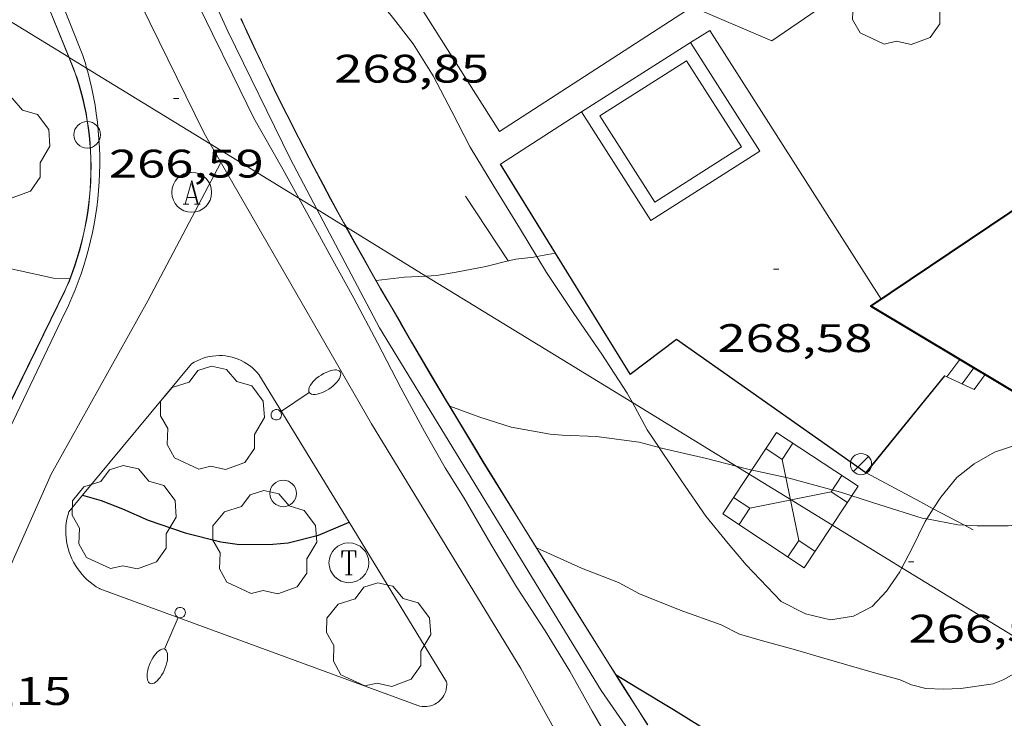
# Model space of a CAD drawing. Units: inches. Extents: x 451998 to 453005, y 4600998 to 4601501.
# Drawn here: x 452768 to 452805, y 4601417 to 4601443 of the extents above; entities that cross this region are included whole.
import ezdxf
from ezdxf.enums import TextEntityAlignment as Align

# ---------------------------------------------------------------- set-up
doc = ezdxf.new("R2010")
doc.units = ezdxf.units.IN
doc.header["$MEASUREMENT"] = 0
for name, color, linetype, lineweight in [('ARBRE', 7, 'Continuous', 0), ('BOSC', 7, 'Continuous', 0), ('CORBA DE NIVELL', 7, 'Continuous', 0), ('CORBA MESTRA', 7, 'Continuous', 0), ('COTA ALTIMETRICA', 7, 'Continuous', 0), ('EIX VIA URBANA PAVIMENTADA', 7, 'Continuous', 0), ('ESCALES', 7, 'Continuous', 0), ('FACANA EXTERIOR', 7, 'Continuous', 0), ('FANAL', 7, 'Continuous', 0), ('LIMIT DE PAVIMENT', 7, 'Continuous', 0), ('LINIA ELECTRICA', 7, 'Continuous', 0), ('MUR', 7, 'Continuous', 0), ('PAL', 7, 'Continuous', 0), ('PISCINA', 7, 'Continuous', 0), ('REGISTRE AIGUA', 7, 'Continuous', 0), ('REGISTRE TELEFON', 7, 'Continuous', 0), ('TANCA DE VEGETACIO', 7, 'Continuous', 0), ('TORRE METAL-LICA', 7, 'Continuous', 0), ('VORERA', 7, 'Continuous', 0)]:
    doc.layers.add(name, color=color, linetype=linetype, lineweight=lineweight)
doc.styles.add('Style-Arial', font='ARIAL.TTF')
doc.linetypes.add('bosc', pattern='A,-2.235,[9,dgnlstyle-mataro.shx,S=0.035752,R=0,X=0,Y=0],-2.235', length=4.47)
doc.linetypes.add('linelec', pattern='A,6.625,[5,dgnlstyle-mataro.shx,S=0.0088,R=0,X=0.1,Y=0],0.125,-1.25,[6,dgnlstyle-mataro.shx,S=0.014,R=0,X=0,Y=0],-1.25,0.125,[5,dgnlstyle-mataro.shx,S=0.0088,R=0,X=0.9,Y=1.1],6.625', length=16)
doc.linetypes.add('tancaveg', pattern='A,-0.5,[1,dgnlstyle-mataro.shx,S=0.012544,R=0,X=0,Y=0],-1.1', length=1.6)

# ---------------------------------------------------------------- blocks, each defined once
blk = doc.blocks.new('RAIGUC')
at = {"color": 0, "linetype": 'ByBlock', "lineweight": -2, "flags": 128}
for points in [[(0.002, 0.6), (-0.33, -0.6)], [(0.002, 0.6), (0.332, -0.6)], [(0.002, 0.43), (0.284, -0.6)], [(-0.236, -0.26), (0.19, -0.26)], [(-0.424, -0.6), (-0.14, -0.6)], [(0.142, -0.6), (0.426, -0.6)]]:
    blk.add_lwpolyline(points, dxfattribs=at)
at = {"color": 0, "linetype": 'ByBlock', "lineweight": -2}
blk.add_circle((0.0002215649485588074, -0.001705031752586365), 1, dxfattribs=at)
blk = doc.blocks.new('RTELC')
at = {"color": 0, "linetype": 'ByBlock', "lineweight": -2, "flags": 128}
for points in [[(-0.306, 0.6), (-0.354, 0.26), (-0.354, 0.6), (0.354, 0.6), (0.354, 0.26), (0.308, 0.6)], [(-0.024, 0.6), (-0.024, -0.6)], [(0.024, 0.6), (0.024, -0.6)], [(-0.166, -0.6), (0.166, -0.6)]]:
    blk.add_lwpolyline(points, dxfattribs=at)
at = {"color": 0, "linetype": 'ByBlock', "lineweight": -2}
blk.add_circle((-0.001159542858600617, -0.0002807360887527466), 1, dxfattribs=at)
blk = doc.blocks.new('PAL')
at = {"color": 0, "linetype": 'ByBlock', "lineweight": -2}
blk.add_circle((0, 0), 0.5000000000992941, dxfattribs=at)
blk = doc.blocks.new('TORME')
at = {"color": 0, "linetype": 'ByBlock', "lineweight": -2}
for p, q in [((0.8, 0.2), (0.2, 0.8)), ((0.8, 0.8), (0.2, 0.2))]:
    blk.add_line(p, q, dxfattribs=at)
at = {"color": 0, "linetype": 'ByBlock', "lineweight": -2, "flags": 128}
for points in [[(0, 0.8), (0.2, 0.8), (0.2, 1)], [(1, 0.8), (0.8, 0.8), (0.8, 1)], [(0, 0.2), (0.2, 0.2), (0.2, 0)], [(1, 0.2), (0.8, 0.2), (0.8, 0)]]:
    blk.add_lwpolyline(points, dxfattribs=at)
blk.add_lwpolyline([(1, 0), (0, 0), (0, 1), (1, 1)], close=True, dxfattribs=at)
blk = doc.blocks.new('FANAL')
at = {"color": 0, "linetype": 'ByBlock', "lineweight": -2}
blk.add_line((0.283, 0.283), (-0.283, -0.283), dxfattribs=at)
blk.add_circle((0.0002620689868927002, 0.0006722288131713868), 0.40000000060146, dxfattribs=at)
blk = doc.blocks.new('ARBRE')
at = {"color": 0, "linetype": 'ByBlock', "lineweight": -2, "flags": 128}
blk.add_lwpolyline([(-0.507, -1.872), (-1.415, -1.448), (-1.697, -0.9400000000000001), (-1.675, -0.342), (-1.951, 0.138), (-1.943, 0.686), (-1.511, 1.208), (-0.871, 1.406), (-0.543, 1.846), (-0.027, 2.012), (0.541, 1.882), (0.933, 1.428), (1.495, 1.262), (1.921, 0.6940000000000001), (1.969, 0.068), (1.593, -0.562), (1.593, -1.098), (1.229, -1.618), (0.505, -1.886), (-0.049, -1.762), (-0.507, -1.872)], dxfattribs=at)
blk = doc.blocks.new('FANALB')
at = {"color": 0, "linetype": 'ByBlock', "lineweight": -2, "flags": 128}
for points in [[(0.197, 0.005), (0.189, 0.061), (0.165, 0.111), (0.129, 0.155), (0.083, 0.185), (0.029, 0.201), (-0.027, 0.201), (-0.081, 0.185), (-0.129, 0.155), (-0.167, 0.113), (-0.191, 0.063), (-0.199, 0.007), (-0.191, -0.049), (-0.169, -0.099), (-0.133, -0.143), (-0.08700000000000001, -0.173), (-0.033, -0.191), (0.023, -0.191), (0.077, -0.177), (0.125, -0.147), (0.163, -0.105), (0.187, -0.055), (0.197, 0.001), (0.197, 0.005)], [(1.497, 0.005), (0.197, 0.005)], [(2.897, 0.005), (2.889, 0.051), (2.865, 0.095), (2.827, 0.137), (2.773, 0.175), (2.707, 0.211), (2.629, 0.241), (2.541, 0.267), (2.445, 0.285), (2.343, 0.299), (2.237, 0.305), (2.133, 0.303), (2.027, 0.297), (1.927, 0.283), (1.833, 0.261), (1.747, 0.235), (1.671, 0.203), (1.607, 0.167), (1.557, 0.127), (1.523, 0.085), (1.501, 0.041), (1.497, -0.005), (1.509, -0.051), (1.537, -0.095), (1.579, -0.135), (1.635, -0.175), (1.705, -0.209), (1.785, -0.237), (1.875, -0.261), (1.973, -0.279), (2.075, -0.291), (2.179, -0.295), (2.285, -0.293), (2.389, -0.283), (2.489, -0.267), (2.581, -0.247), (2.665, -0.219), (2.737, -0.185), (2.799, -0.149), (2.845, -0.107), (2.877, -0.065), (2.895, -0.019), (2.897, 0.005)]]:
    blk.add_lwpolyline(points, dxfattribs=at)
blk = doc.blocks.new('COTA')
at = {"color": 0, "linetype": 'ByBlock', "lineweight": -2}
blk.add_line((0, 0), (0.2, 0), dxfattribs=at)

msp = doc.modelspace()

# ---------------------------------------------------------------- linework, layer by layer
at = {"layer": 'BOSC', "color": 3, "linetype": 'bosc', "lineweight": 20}
for points in [[(452778.5225060488, 4601436.464934037, 271.7595018578446), (452777.9182613908, 4601437.561070214, 271.8314214467825), (452776.8312742509, 4601439.478081432, 271.8714215087985), (452776.0312853479, 4601441.104090024, 272.1594219553136), (452775.2742959274, 4601442.65309817, 272.3914223150065), (452774.6013054079, 4601444.040105426, 272.5354225382641), (452774.0693141131, 4601445.29611141, 272.7434228607472), (452773.6353235999, 4601446.635116779, 272.7994229475697), (452773.0533357027, 4601448.349123852, 272.9834232328432), (452772.3503474888, 4601450.046131817, 273.0474233320689), (452772.1763493587, 4601450.328133575, 273.0634233568752), (452771.4743608428, 4601451.98514147, 273.0954234064881), (452770.8503711961, 4601453.477148519, 273.2874237041649), (452770.0293594658, 4601455.547274997, 273.3888332688839)], [(452778.4667203073, 4601451.005205696, 273.8909411276824), (452778.4003600476, 4601450.465086562, 273.8714246095985), (452778.5603515777, 4601449.316083567, 273.7834244731633), (452778.8873429872, 4601448.117079227, 273.4874240142449), (452779.4293337286, 4601446.78607305, 273.3354237785841), (452780.2053253713, 4601445.526065209, 273.2154235925361), (452781.1023183702, 4601444.420056689, 272.9914232452464), (452781.9973116618, 4601443.353048244, 272.935423158424), (452782.8233048161, 4601442.282040316, 272.8394230095856), (452783.5802967861, 4601441.069032691, 272.7274228359409), (452784.2812877512, 4601439.735025304, 272.7034227987313), (452784.9702786293, 4601438.392017994, 272.4474224018289), (452785.8632688221, 4601436.917008933, 272.2474220917488), (452786.8732580355, 4601435.288998745, 272.1514219429105), (452787.4868684451, 4601434.269018783, 271.9705396226923)], [(452790.3551153251, 4601415.768942062, 270.5514194622704), (452789.5721244985, 4601417.137950125, 270.5914195242864), (452788.7271346077, 4601418.642958869, 270.6234195738992), (452787.8041447325, 4601420.165968235, 270.6874196731249), (452786.7171556123, 4601421.82197905, 270.695419685528), (452785.7561663079, 4601423.427988831, 270.7034196979313), (452784.7491779111, 4601425.162999162, 270.7034196979313), (452784.0381855117, 4601426.310006334, 270.7114197103344), (452783.2541946836, 4601427.679014406, 270.7114197103344), (452782.3592057395, 4601429.319023739, 270.8554199335921), (452781.4792172361, 4601431.014033045, 271.1114203304944), (452780.5992286492, 4601432.698042332, 271.1994204669297), (452779.7452390099, 4601434.2380512, 271.4954209258481), (452778.8592498978, 4601435.854060427, 271.7194212731376), (452778.5225060488, 4601436.464934037, 271.7595018578446)], [(452787.4868684451, 4601434.269018783, 271.9705396226923), (452787.850247228, 4601433.664988814, 271.8634214963952)], [(452787.850247228, 4601433.664988814, 271.8634214963952), (452788.884237116, 4601432.120978575, 271.7274212855409), (452789.9372271471, 4601430.591968214, 271.5354209878641), (452790.8882174754, 4601429.122958722, 271.3114206405745), (452791.0839783854, 4601428.763407287, 271.2927022050607)], [(452791.0839783854, 4601428.763407287, 271.2927022050607), (452791.6412081493, 4601427.739950863, 271.2394205289457), (452792.0875011148, 4601427.070958626, 271.2247577596146)], [(452802.4142467977, 4601424.763746583, 271.3194206529777), (452802.6972060634, 4601425.205863047, 271.3194206529777), (452803.295212537, 4601425.936859644, 271.3274206653808), (452803.9542175118, 4601426.457855451, 271.3274206653808), (452804.7182219817, 4601426.890850326, 271.3274206653808), (452805.6612258793, 4601427.211843668, 271.3274206653808), (452806.7462286085, 4601427.349835649, 271.3274206653808), (452807.9502305359, 4601427.357826526, 271.3274206653808), (452808.4709869237, 4601427.363898066, 271.3100621206571)], [(452792.0875011148, 4601427.070958626, 271.2247577596146), (452792.1282033654, 4601427.009946037, 271.2234205041393), (452792.9271955902, 4601425.821938132, 271.1674204173169), (452793.8551868464, 4601424.47992901, 271.0074201692528), (452794.6961803504, 4601423.451921036, 270.9754201196401), (452795.3701753101, 4601422.649914678, 270.9594200948337), (452796.6851668629, 4601421.267902558, 270.9594200948337), (452797.5991647441, 4601420.801894899, 270.9834201320432), (452798.5391645018, 4601420.577887421, 271.0234201940593), (452799.4081668659, 4601420.711881035, 271.0314202064624), (452800.1101707616, 4601421.081876282, 271.0554202436721), (452800.6541759451, 4601421.653873041, 271.1594204049136), (452801.1511823304, 4601422.393870418, 271.1994204669297), (452801.2298814883, 4601422.54482075, 271.2075616406422)], [(452802.1704446409, 4601424.382812079, 271.3194206529777), (452802.4142467977, 4601424.763746583, 271.3194206529777)], [(452801.2298814883, 4601422.54482075, 271.2075616406422), (452801.6151898027, 4601423.283868277, 271.2474205413488), (452802.1051981271, 4601424.280866105, 271.3194206529777), (452802.1704446409, 4601424.382812079, 271.3194206529777)]]:
    msp.add_polyline3d(points, dxfattribs=at)
at = {"layer": 'CORBA DE NIVELL', "color": 30, "linetype": 'Continuous', "lineweight": 0, "flags": 128}
for points, elevation in [([(452754.0637301074, 4601451.460781031), (452754.5513248256, 4601450.696267875), (452755.422315561, 4601449.297259097), (452756.6423031121, 4601447.407246911), (452757.2282966531, 4601446.43624096), (452757.8942885426, 4601445.231234038), (452758.4412826453, 4601444.342228509), (452759.06627674, 4601443.436222361), (452759.7032709292, 4601442.54021614), (452760.3592658231, 4601441.733209911), (452761.1002602721, 4601440.850202919), (452761.9272539819, 4601439.852195098), (452762.8112473552, 4601438.798186756), (452763.9072391526, 4601437.493176418), (452764.7762326392, 4601436.457168218), (452765.4242277863, 4601435.685162105), (452766.215222328, 4601434.804154736), (452766.7672193293, 4601434.29614976), (452767.5782170281, 4601433.82714288), (452767.9122169844, 4601433.753140232), (452769.2832168186, 4601433.45112936), (452769.9022176189, 4601433.430124631)], 266.0004124064), ([(452788.1751868347, 4601434.391025824), (452788.1862532727, 4601434.392987393)], 268.0004155072), ([(452803.5942346049, 4601424.142349225), (452804.0691999201, 4601424.115850947), (452805.2332017703, 4601424.121842124), (452805.9272033773, 4601424.191836968), (452806.7392061614, 4601424.392831117), (452808.4032126791, 4601424.911819297), (452809.0872164331, 4601425.266814657), (452809.4742190969, 4601425.538812143), (452810.316225448, 4601426.203806785), (452811.5832353186, 4601427.245798787), (452812.0412374247, 4601427.429795598)], 267.0004139568001)]:
    msp.add_lwpolyline(points, dxfattribs=dict(at, elevation=elevation))
at = {"layer": 'CORBA DE NIVELL', "color": 30, "linetype": 'Continuous', "lineweight": 0}
for points, elevation in [([(452787.4868684451, 4601434.269018783), (452788.1751868347, 4601434.391025824)], 268.0004155072), ([(452783.3052469992, 4601433.532602032), (452783.7012399381, 4601433.55202012), (452784.4452420173, 4601433.674014664), (452785.5592453757, 4601433.889006545), (452786.4111272302, 4601434.101217597)], 268.0004155072), ([(452786.4111272302, 4601434.101217597), (452786.6912492705, 4601434.170998392), (452787.3682509044, 4601434.247993375), (452787.4868684451, 4601434.269018783)], 268.0004155072), ([(452781.4392349745, 4601433.360036985), (452782.4982376254, 4601433.493029157), (452783.3052469992, 4601433.532602032)], 268.0004155072), ([(452784.2072033237, 4601428.623008639), (452784.2075118774, 4601428.622897176)], 267.0004139568001), ([(452784.2075118774, 4601428.622897176), (452785.3422019725, 4601428.212999391), (452786.5192009899, 4601427.842989887), (452787.984201258, 4601427.578978362), (452788.4352016537, 4601427.538974878), (452789.7302032745, 4601427.487964973), (452791.3352040937, 4601427.267952453), (452792.0875011148, 4601427.070958626)], 267.0004139568001), ([(452792.0875011148, 4601427.070958626), (452792.1792037253, 4601427.046945707), (452793.8772033759, 4601426.653932214), (452794.9865843248, 4601426.370692227)], 267.0004139568001), ([(452794.9865843248, 4601426.370692227), (452795.4322027744, 4601426.256919799), (452796.9922026057, 4601425.915907435), (452798.9162015975, 4601425.389892021), (452800.4072002444, 4601424.906879959), (452802.0001989887, 4601424.415867111), (452802.1704446409, 4601424.382812079)], 267.0004139568001), ([(452802.1704446409, 4601424.382812079), (452803.3341990917, 4601424.156856587), (452803.5942346049, 4601424.142349225)], 267.0004139568001), ([(452787.4741679775, 4601423.296975592), (452789.1731647844, 4601422.528961509), (452790.5561628161, 4601421.986950177), (452791.3471607647, 4601421.554943506), (452792.8781584567, 4601420.937930932), (452794.4201567197, 4601420.393918389), (452795.1161550977, 4601420.037912556), (452795.9851545329, 4601419.785905572), (452797.2281539106, 4601419.449895619), (452798.2021532278, 4601419.160887782), (452800.1121519476, 4601418.601872423), (452801.1661514192, 4601418.316863983), (452801.5931506776, 4601418.131860455), (452802.1371504663, 4601417.992856113), (452802.7941513103, 4601417.969851092), (452803.4491525383, 4601417.997846166), (452804.6631557256, 4601418.169837222), (452805.0501574409, 4601418.316834513), (452805.6421609385, 4601418.656830548), (452806.5212615486, 4601419.303063876)], 266.0004124064)]:
    msp.add_lwpolyline(points, dxfattribs=dict(at, elevation=elevation))
at = {"layer": 'CORBA MESTRA', "color": 30, "linetype": 'Continuous', "lineweight": 30, "elevation": 265.000410856}
for points in [[(452770.3811565231, 4601425.280108361), (452770.381415637, 4601425.280032892)], [(452770.381415637, 4601425.280032892), (452771.0781560634, 4601425.077102757), (452771.8851549245, 4601424.762096145), (452772.8521531535, 4601424.33108814), (452774.2421517196, 4601423.858076861), (452775.5861511856, 4601423.513066128), (452776.2821515439, 4601423.4180607), (452777.5381535594, 4601423.427051184), (452778.127154905, 4601423.484046803), (452779.2591587922, 4601423.76503865), (452779.914161917, 4601424.043034111), (452780.4139610767, 4601424.256943664)], [(452790.4701362629, 4601418.504945432), (452791.2781338205, 4601418.017938545), (452792.6311297191, 4601417.200927013), (452793.6551264886, 4601416.565918258), (452794.745122761, 4601415.851908881), (452796.2781162755, 4601414.683895439), (452797.7331117101, 4601413.784883005), (452798.3931109123, 4601413.544877625), (452799.0121109008, 4601413.41687273), (452800.187111645, 4601413.274863594), (452800.6621127077, 4601413.317860057), (452801.537115597, 4601413.519853731), (452803.0411198181, 4601413.768842705), (452804.4181242292, 4601414.068832722), (452805.0921270192, 4601414.298827966), (452806.4721336734, 4601414.893818417), (452806.9741366141, 4601415.178815049), (452807.7601404581, 4601415.524809621), (452809.3361491384, 4601416.346798938), (452810.4242900602, 4601416.911878711)]]:
    msp.add_lwpolyline(points, dxfattribs=at)
at = {"layer": 'CORBA MESTRA', "color": 30, "linetype": 'Continuous', "lineweight": 30, "elevation": 265.000410856, "flags": 128}
msp.add_lwpolyline([(452780.4139610767, 4601424.256943664), (452780.4141643159, 4601424.257030648)], dxfattribs=at)
at = {"layer": 'EIX VIA URBANA PAVIMENTADA', "color": 1, "linetype": 'Continuous', "lineweight": 20}
for points in [[(452775.1843661472, 4601438.511571012, 266.4601887718782), (452774.9402671991, 4601438.935094939, 266.5034131862512), (452769.8543382622, 4601449.340149662, 267.2954144141681), (452763.182098326, 4601464.71219877, 268.5113859547523)], [(452851.3442927261, 4601374.855743011, 255.5413563379583), (452848.0559249925, 4601378.893447082, 256.0073969132528), (452844.3499500143, 4601382.94848149, 256.5353977318641), (452835.7599678132, 4601387.049553025, 257.5033992326512), (452824.6819896153, 4601392.186645044, 258.9114014156144), (452808.4150305588, 4601400.906781989, 261.1914049505265), (452797.1500624508, 4601407.411877547, 262.415406848216), (452790.5340880447, 4601412.136935072, 263.3994083738096), (452786.8811324969, 4601418.741973029, 264.2634097133553), (452781.2651937396, 4601427.961029934, 265.3834114498033), (452775.1843661472, 4601438.511571012, 266.4601887718782)], [(452775.5872596814, 4601437.812088289, 266.3884130079553), (452772.835215823, 4601432.594101081, 265.8874122312048), (452769.1921606738, 4601426.070118607, 264.935410755224), (452766.3301074261, 4601419.637130348, 264.2794097381616), (452762.3440545602, 4601413.484151052, 263.4634084730353), (452758.4340136942, 4601408.897173609, 261.9274060916209), (452756.3690017822, 4601407.749187497, 261.6474056575088), (452753.073991628, 4601407.084211468, 261.5434054962673), (452749.9859919013, 4601407.751235932, 261.2794050869616), (452746.8110002039, 4601409.494262725, 260.7754043055601), (452743.2380162055, 4601412.333294236, 260.1514033381105), (452739.6870411109, 4601416.341327394, 259.4794022962416), (452736.9030696184, 4601420.667355224, 258.9834015272432), (452733.8561103893, 4601426.663387639, 258.4314006714225), (452731.4751504173, 4601432.42541464, 257.9913999892464)]]:
    msp.add_polyline3d(points, dxfattribs=at)
at = {"layer": 'ESCALES', "color": 1, "linetype": 'Continuous', "lineweight": 0, "extrusion": (-0.01781048251121231, -0.02355308295102819, 0.9995639244171529), "elevation": -116174.0685373007, "flags": 128}
msp.add_lwpolyline([(-2414196.667405389, 3941616.958118541), (-2414196.66740539, 3941617.770880527)], dxfattribs=at)
at = {"layer": 'ESCALES', "color": 1, "linetype": 'Continuous', "lineweight": 0, "flags": 128}
for points, elevation in [([(452803.93924491, 4601430.071861167), (452803.5032396814, 4601429.471863545)], 267.860415290144), ([(452804.3622436461, 4601429.818857566), (452803.9572387995, 4601429.262859777)], 267.8554152823921)]:
    msp.add_lwpolyline(points, dxfattribs=dict(at, elevation=elevation))
at = {"layer": 'ESCALES', "color": 1, "linetype": 'Continuous', "lineweight": 0, "extrusion": (0.4729670031362917, -0.2175600475707129, 0.8537973059487269), "elevation": -786697.144425603, "flags": 128}
msp.add_lwpolyline([(4369596.459660821, 1290704.125356455), (4369596.45966082, 1290705.462263161)], dxfattribs=at)
at = {"layer": 'FACANA EXTERIOR', "color": 1, "linetype": 'Continuous', "lineweight": 40}
msp.add_polyline3d([(452808.4709869237, 4601427.363898066, 278.1949025657956), (452800.0572564945, 4601432.39189422, 277.855430786392), (452807.5271393001, 4601437.422145982, 277.3264846201296)], dxfattribs=at)
at = {"layer": 'LIMIT DE PAVIMENT', "color": 1, "linetype": 'Continuous', "lineweight": 20, "extrusion": (0.001818189351741009, -0.002889171490174297, 0.9999941734208164), "elevation": -12202.47023795454, "flags": 128}
msp.add_lwpolyline([(452792.0374794215, 4601426.281742234), (452792.7604827996, 4601426.736739352), (452799.2164798371, 4601416.608632398)], dxfattribs=at)
at = {"layer": 'LIMIT DE PAVIMENT', "color": 1, "linetype": 'Continuous', "lineweight": 20, "elevation": 268.6234164730992, "flags": 128}
msp.add_lwpolyline([(452786.1172755287, 4601437.749008295), (452789.1702952019, 4601439.717988182)], dxfattribs=at)
at = {"layer": 'LIMIT DE PAVIMENT', "color": 1, "linetype": 'Continuous', "lineweight": 20}
msp.add_polyline3d([(452799.5080873074, 4601444.582736735, 268.8284157216013), (452796.3373265722, 4601442.387937942, 268.815416770776), (452793.3383316726, 4601443.672962689, 268.8474168203889), (452786.0792848176, 4601438.981010493, 268.7594166839536), (452782.9903169344, 4601443.845041472, 268.9754170188401)], dxfattribs=at)
at = {"layer": 'LINIA ELECTRICA', "color": 1, "linetype": 'linelec', "lineweight": 0}
for points, elevation in [([(452754.0637301074, 4601451.460781031), (452769.8565428472, 4601441.778096827)], 269.4988167992558), ([(452769.8565428472, 4601441.778096827), (452769.8700292585, 4601441.769828214)], 268.5118583331061), ([(452769.8700292585, 4601441.769828214), (452770.5325296794, 4601441.363644562)], 268.5110155112471), ([(452770.5325296794, 4601441.363644562), (452775.1843661472, 4601438.511571012)], 268.4696131081455), ([(452775.1843661472, 4601438.511571012), (452778.5225060488, 4601436.464934037)], 268.1789005251052), ([(452778.5225060488, 4601436.464934037), (452779.2005669826, 4601436.049210125)], 267.9702862971418), ([(452779.2005669826, 4601436.049210125), (452780.2961824565, 4601435.377480597)], 267.9279114529471), ([(452780.2961824565, 4601435.377480597), (452780.3139460412, 4601435.366589619)], 267.8594418911627), ([(452780.3139460412, 4601435.366589619), (452783.3052469992, 4601433.532602032)], 267.8583317709728), ([(452783.3052469992, 4601433.532602032), (452791.0839783854, 4601428.763407287)], 267.6713929492497), ([(452791.0839783854, 4601428.763407287), (452794.9865843248, 4601426.370692227)], 267.1852677146891), ([(452806.5212615486, 4601419.303063876), (452801.2298814883, 4601422.54482075)], 265.0940212210775)]:
    msp.add_lwpolyline(points, dxfattribs=dict(at, elevation=elevation))
at = {"layer": 'LINIA ELECTRICA', "color": 1, "linetype": 'linelec', "lineweight": 0, "flags": 128}
for points, elevation in [([(452794.9865843248, 4601426.370692227), (452797.0021966973, 4601425.134906151)], 266.9413776594243), ([(452801.2298814883, 4601422.54482075), (452797.0021966946, 4601425.13490615)], 266.0508948026702)]:
    msp.add_lwpolyline(points, dxfattribs=dict(at, elevation=elevation))
at = {"layer": 'MUR', "color": 1, "linetype": 'Continuous', "lineweight": 20}
for points, elevation in [([(452769.0892669878, 4601443.700144515), (452769.8700292585, 4601441.769828214)], 269.2419394930938), ([(452769.7132137532, 4601432.959125341), (452766.2541549657, 4601425.918140668), (452753.8145352398, 4601438.980123905)], 267.5414147959673), ([(452784.8042643123, 4601436.539016382), (452785.608256302, 4601435.319008389), (452786.4111272302, 4601434.101217597)], 268.4794162500184), ([(452799.8722086795, 4601426.127885914), (452799.8815064336, 4601426.122873002)], 267.8314152451348), ([(452799.8815064336, 4601426.122873002), (452801.9032035206, 4601425.032868806), (452802.4142467977, 4601424.763746583)], 267.8310306983411), ([(452802.4142467977, 4601424.763746583), (452803.5942346049, 4601424.142349225)], 267.7260686172081)]:
    msp.add_lwpolyline(points, dxfattribs=dict(at, elevation=elevation))
at = {"layer": 'MUR', "color": 1, "linetype": 'Continuous', "lineweight": 20, "flags": 128}
for points, elevation in [([(452769.8700292585, 4601441.769828214), (452770.0482777799, 4601441.329135778)], 269.0876431024158), ([(452786.4111272302, 4601434.101217597), (452786.413248286, 4601434.09800039)], 268.0080373513124), ([(452803.5942346049, 4601424.142349225), (452803.9141986025, 4601423.973851906)], 267.6767800185839)]:
    msp.add_lwpolyline(points, dxfattribs=dict(at, elevation=elevation))
at = {"layer": 'MUR', "color": 1, "linetype": 'Continuous', "lineweight": 20}
for points in [[(452776.347301969, 4601443.230090922, 270.3014190746704), (452776.4693001549, 4601442.966089588, 270.2964190669184), (452776.5762985757, 4601442.736088419, 270.2894190560656), (452776.7642958094, 4601442.333086368, 270.2724190297088), (452776.9052937442, 4601442.032084831, 270.2544190018016), (452777.0122921953, 4601441.80608367, 270.2384189769953), (452777.1722898864, 4601441.469081933, 270.2104189335841), (452777.3332875789, 4601441.132080188, 270.17541887932), (452777.596283859, 4601440.58807735, 270.110418778544), (452777.8462803846, 4601440.079074664, 270.0434186746672), (452778.0832771404, 4601439.603072126, 269.9774185723409), (452778.3072741188, 4601439.159069739, 269.9114184700144), (452778.519271291, 4601438.743067486, 269.8474183707889), (452778.719268642, 4601438.353065363, 269.7864182762144), (452779.0982637059, 4601437.625061359, 269.6684180932672), (452779.4332594147, 4601436.991057836, 269.5624179289248), (452779.7302556717, 4601436.437054724, 269.4704177862881), (452779.9922524055, 4601435.953051984, 269.3914176638065), (452780.2232495617, 4601435.531049577, 269.3224175568288), (452780.3139460412, 4601435.366589619, 269.2965675902996)], [(452769.7641865286, 4601433.084813232, 267.5725807907031), (452769.874217014, 4601433.356124729, 267.5794148544816), (452769.9792192786, 4601433.633124362, 267.5934148761872), (452770.0772215474, 4601433.91212405, 267.6114149040944), (452770.1672238267, 4601434.194123805, 267.6324149366528), (452770.2512261042, 4601434.477123607, 267.6564149738625), (452770.3282283936, 4601434.763123465, 267.6834150157233), (452770.3972306782, 4601435.050123387, 267.7134150622352), (452770.4592329595, 4601435.338123363, 267.7464151133985), (452770.5142352376, 4601435.627123393, 267.7824151692129), (452770.5612375109, 4601435.917123486, 267.8214152296785), (452770.6012397808, 4601436.208123635, 267.8634152947952), (452770.6342420476, 4601436.500123837, 267.9084153645633), (452770.6592443018, 4601436.7921241, 267.9564154389824), (452770.6762465362, 4601437.083124422, 268.0074155180528), (452770.6862487672, 4601437.375124799, 268.060415600224), (452770.6892509799, 4601437.666125226, 268.1164156870464), (452770.6842531801, 4601437.957125715, 268.1754157785201), (452770.672255362, 4601438.247126256, 268.2374158746449), (452770.6522575237, 4601438.536126856, 268.3014159738704), (452770.6242596655, 4601438.824127515, 268.3684160777472), (452770.5892617812, 4601439.110128224, 268.4374161847248), (452770.5472638786, 4601439.395128984, 268.5094162963537), (452770.4982659423, 4601439.677129792, 268.5834164110833), (452770.4402679845, 4601439.958130669, 268.6604165304641), (452770.3762700022, 4601440.237131587, 268.7394166529457), (452770.3052719863, 4601440.513132554, 268.8204167785281), (452770.2262739427, 4601440.787133577, 268.9044169087616), (452770.1402758581, 4601441.057134649, 268.9904170420961), (452770.1001062216, 4601441.175900022, 269.0043894030202)], [(452770.1001062216, 4601441.175900022, 269.0043894030202), (452770.0482777793, 4601441.32913577, 269.0224170917089)], [(452786.1172755287, 4601437.749008295, 269.7434182095473), (452790.9972230468, 4601429.834958998, 269.5994179862896), (452792.7422357525, 4601431.152947802, 269.6074179986929), (452799.8722086795, 4601426.127885914, 270.7674197971568)], [(452780.3139460412, 4601435.366589619, 269.2965675902996), (452780.6302445931, 4601434.793045346, 269.2064173769825), (452780.9392408839, 4601434.241042145, 269.1234172482992), (452781.1722381115, 4601433.828039736, 269.065417158376), (452781.3482360398, 4601433.519037922, 269.0234170932593), (452781.61323293, 4601433.055035192, 268.9644170017856), (452781.8792298294, 4601432.592032456, 268.9114169196145), (452782.3582242971, 4601431.765027539, 268.8214167800786), (452782.7792194716, 4601431.043023226, 268.7444166606977), (452783.5202110299, 4601429.779015644, 268.6094164513937), (452784.0812047293, 4601428.834009922, 268.5084162948033), (452784.2075118774, 4601428.622897176, 268.4857225241407)], [(452769.7132137521, 4601432.959125335, 267.5694148389777), (452769.7641865286, 4601433.084813232, 267.5725807907031)], [(452799.8722086795, 4601426.127885914, 270.7674197971147), (452802.8372409707, 4601429.777869074, 270.7124197118848), (452802.8461696344, 4601429.77378117, 270.4799509254156)], [(452802.8461696344, 4601429.77378117, 270.4799509254156), (452802.9202408111, 4601429.739868385, 268.5514163614704)], [(452784.2075118774, 4601428.622897176, 268.4857225241407), (452784.5042000207, 4601428.127005616, 268.4324161769729), (452785.1441929854, 4601427.068999119, 268.3174159986768), (452785.4661894783, 4601426.540995857, 268.2584159072033), (452785.789185988, 4601426.014992592, 268.1994158157297), (452786.8741743617, 4601424.26098164, 267.9984155040992), (452787.6911656659, 4601422.947973405, 267.8464152684384), (452788.9201526314, 4601420.978961027, 267.6174149133969), (452790.1511396153, 4601419.011948638, 267.3914145630064), (452790.4811361434, 4601418.48694532, 267.3344144746337), (452790.7701331088, 4601418.027942415, 267.2874144017649), (452791.2791278203, 4601417.226937312, 267.2124142854848), (452791.6641238646, 4601416.626933459, 267.1584142017633)]]:
    msp.add_polyline3d(points, dxfattribs=at)
at = {"layer": 'PISCINA', "color": 1, "linetype": 'Continuous', "lineweight": 20, "elevation": 268.6394164979056, "flags": 128}
msp.add_lwpolyline([(452793.2743213985, 4601442.331961095), (452795.8772944011, 4601438.241935004), (452791.7722682181, 4601435.629962103), (452789.1692952156, 4601439.719988193), (452793.2743213985, 4601442.331961095)], dxfattribs=at)
at = {"layer": 'PISCINA', "color": 5, "linetype": 'Continuous', "lineweight": 20, "elevation": 268.6394164979056, "flags": 128}
msp.add_lwpolyline([(452793.1213159258, 4601441.641961187), (452795.1872944922, 4601438.394940477), (452791.9252736907, 4601436.319962012), (452789.8592951244, 4601439.56698272), (452793.1213159258, 4601441.641961187)], dxfattribs=at)
at = {"layer": 'TANCA DE VEGETACIO', "color": 3, "linetype": 'tancaveg', "lineweight": 0}
for points, elevation in [([(452769.0794752629, 4601443.699352918), (452769.8565428472, 4601441.778096827)], 269.2536244307125), ([(452769.8565428472, 4601441.778096827), (452770.1001062216, 4601441.175900022)], 269.1024908040855), ([(452769.7641865286, 4601433.084813232), (452766.2511550911, 4601425.935140717), (452760.3633332316, 4601432.117752761)], 267.5520304194994), ([(452769.8282158748, 4601433.215124863), (452769.7641865286, 4601433.084813232)], 267.5634148297249)]:
    msp.add_lwpolyline(points, dxfattribs=dict(at, elevation=elevation))
at = {"layer": 'TANCA DE VEGETACIO', "color": 3, "linetype": 'tancaveg', "lineweight": 0, "elevation": 269.0551196142118, "flags": 128}
msp.add_lwpolyline([(452770.1001062216, 4601441.175900022), (452770.1602756611, 4601441.027134452)], dxfattribs=at)
at = {"layer": 'TANCA DE VEGETACIO', "color": 3, "linetype": 'tancaveg', "lineweight": 0}
for points in [[(452776.3383019246, 4601443.226090985, 270.3014190746704), (452776.4603001107, 4601442.962089649, 270.2964190669184), (452776.5672985315, 4601442.732088481, 270.2894190560656), (452776.7552957651, 4601442.329086429, 270.2724190297088), (452776.8962936999, 4601442.028084894, 270.2544190018016), (452777.003292151, 4601441.802083731, 270.2384189769953), (452777.1632898421, 4601441.465081994, 270.2104189335841), (452777.3242875347, 4601441.128080251, 270.17541887932), (452777.5872838148, 4601440.584077411, 270.110418778544), (452777.8372803403, 4601440.075074725, 270.0434186746672), (452778.074277096, 4601439.599072189, 269.9774185723409), (452778.2982740669, 4601439.154069799, 269.9114184700144), (452778.5102712392, 4601438.738067546, 269.8474183707889), (452778.7102685901, 4601438.348065424, 269.7864182762144), (452779.089263654, 4601437.620061419, 269.6684180932672), (452779.4242593629, 4601436.986057896, 269.5624179289248), (452779.7212556198, 4601436.432054782, 269.4704177862881), (452779.9832523537, 4601435.948052046, 269.3914176638065), (452780.2142495099, 4601435.526049638, 269.3224175568288), (452780.2961824565, 4601435.377480597, 269.2990653391778)], [(452769.8272158637, 4601433.214124865, 267.57541484828), (452769.8832169976, 4601433.352124655, 267.5794148544816), (452769.9882192698, 4601433.630124289, 267.5934148761872), (452770.0862215386, 4601433.909123978, 267.6114149040944), (452770.1772238194, 4601434.191123725, 267.6324149366528), (452770.2612260969, 4601434.474123525, 267.6564149738625), (452770.3382283939, 4601434.761123387, 267.6834150157233), (452770.4072306785, 4601435.048123308, 267.7134150622352), (452770.4692329598, 4601435.336123284, 267.7464151133985), (452770.5242352379, 4601435.625123315, 267.7824151692129), (452770.5712375187, 4601435.916123409, 267.8214152296785), (452770.6112397887, 4601436.207123557, 267.8634152947952), (452770.6442420554, 4601436.49912376, 267.9084153645633), (452770.6692443098, 4601436.791124022, 267.9564154389824), (452770.6862465517, 4601437.083124346, 268.0074155180528), (452770.6962487828, 4601437.375124723, 268.060415600224), (452770.6992509954, 4601437.66612515, 268.1164156870464), (452770.6942531956, 4601437.95712564, 268.1754157785201), (452770.682255385, 4601438.248126182, 268.2374158746449), (452770.6622575468, 4601438.537126781, 268.3014159738704), (452770.6342596886, 4601438.82512744, 268.3684160777472), (452770.5992618043, 4601439.11112815, 268.4374161847248), (452770.5572639093, 4601439.397128912, 268.5094162963537), (452770.508265973, 4601439.679129721, 268.5834164110833), (452770.4502680152, 4601439.960130597, 268.6604165304641), (452770.3862700328, 4601440.239131514, 268.7394166529457), (452770.3152720245, 4601440.516132482, 268.8204167785281), (452770.236273981, 4601440.790133506, 268.9044169087616), (452770.1592756751, 4601441.029134461, 268.9804170265921)], [(452786.1042755086, 4601437.749008394, 269.7434182095473), (452788.1751868347, 4601434.391025824, 269.6824335674431)], [(452780.2961824565, 4601435.377480597, 269.2990653391778), (452780.6212445412, 4601434.788045405, 269.2064173769825), (452780.930240832, 4601434.236042205, 269.1234172482992), (452781.1632380596, 4601433.823039797, 269.065417158376), (452781.3392359879, 4601433.514037983, 269.0234170932593), (452781.6042328781, 4601433.050035252, 268.9644170017856), (452781.8702297775, 4601432.587032516, 268.9114169196145), (452782.3492242452, 4601431.7600276, 268.8214167800786), (452782.7702194197, 4601431.038023286, 268.7444166606977), (452783.5112109779, 4601429.774015703, 268.6094164513937), (452784.0722046774, 4601428.829009982, 268.5084162948033), (452784.4951999688, 4601428.122005676, 268.4324161769729), (452785.1351929335, 4601427.06399918, 268.3174159986768), (452785.4571894265, 4601426.535995918, 268.2584159072033), (452785.7801859361, 4601426.009992652, 268.1994158157297), (452786.8661743113, 4601424.255981692, 267.9984155040992), (452787.6831656155, 4601422.942973458, 267.8464152684384), (452788.9121525811, 4601420.97396108, 267.6174149133969), (452790.1431395649, 4601419.00694869, 267.3914145630064), (452790.4731360931, 4601418.481945372, 267.3344144746337), (452790.7621330585, 4601418.022942468, 267.2874144017649), (452791.27112777, 4601417.221937364, 267.2124142854848), (452791.6561238143, 4601416.621933512, 267.1584142017633)], [(452788.1751868347, 4601434.391025824, 269.6824335674431), (452790.9942229284, 4601429.819958998, 269.5994179862896), (452792.7422356615, 4601431.140947783, 269.6074179986929), (452799.8742085762, 4601426.113885874, 270.7674197971568), (452799.8815064336, 4601426.122873002, 270.7672847438578)], [(452799.8815064336, 4601426.122873002, 270.7672847438578), (452802.8461696344, 4601429.77378117, 270.7124210317237)], [(452802.8461696344, 4601429.77378117, 270.7124210317237), (452802.8462409544, 4601429.773868999, 270.7124197118848)]]:
    msp.add_polyline3d(points, dxfattribs=at)
at = {"layer": 'VORERA', "color": 1, "linetype": 'Continuous', "lineweight": 0, "flags": 128}
for points, elevation in [([(452770.5325296794, 4601441.363644562), (452770.4832889078, 4601441.537147381), (452770.3902701248, 4601441.836114195)], 266.8152732222599), ([(452770.381415637, 4601425.280032892), (452769.8571509182, 4601424.648111361)], 264.9676176276814), ([(452780.4139610767, 4601424.256943664), (452784.0891243735, 4601418.241993439)], 264.9954289202913)]:
    msp.add_lwpolyline(points, dxfattribs=dict(at, elevation=elevation))
at = {"layer": 'VORERA', "color": 1, "linetype": 'Continuous', "lineweight": 0}
for points, elevation in [([(452769.7101954721, 4601432.136104316), (452769.8482552216, 4601432.426197932), (452769.9781953468, 4601432.720095021), (452770.1012064015, 4601433.017108696), (452770.2172257203, 4601433.317135989), (452770.3252011625, 4601433.619091244), (452770.4252449755, 4601433.925158884), (452770.5182474715, 4601434.232158691), (452770.6032622148, 4601434.54217867), (452770.6812290977, 4601434.854120058), (452770.7512147721, 4601435.168092377), (452770.8132192328, 4601435.484095631), (452770.8672490261, 4601435.801140579), (452770.9132414853, 4601436.119124249), (452770.9512592749, 4601436.438149613), (452770.9812331888, 4601436.75910294), (452771.0042349907, 4601437.080102163), (452771.0182726498, 4601437.401160397), (452771.0252689902, 4601437.723150798), (452771.0232385219, 4601438.045097237), (452771.0142359411, 4601438.367089574), (452770.9962757601, 4601438.68815168), (452770.9712808031, 4601439.009156712), (452770.9372590344, 4601439.330117787), (452770.8962782394, 4601439.649146277), (452770.8472666518, 4601439.968124249), (452770.789241338, 4601440.285079782), (452770.7242504546, 4601440.601091971), (452770.6522378783, 4601440.915068606), (452770.5712742402, 4601441.227125771), (452770.5325296794, 4601441.363644562)], 265.798601281771), ([(452774.4782003452, 4601430.218084933), (452770.381415637, 4601425.280032892)], 265.7194119707565), ([(452777.0112012935, 4601429.826065106), (452780.4139610767, 4601424.256943664)], 265.6954119337606)]:
    msp.add_lwpolyline(points, dxfattribs=dict(at, elevation=elevation))
at = {"layer": 'VORERA', "color": 1, "linetype": 'Continuous', "lineweight": 0, "extrusion": (0.03529720629048354, -0.01294575610892023, 0.9992930073941555), "elevation": -43322.8789977377, "flags": 128}
msp.add_lwpolyline([(4475934.644585972, 1158540.441316213), (4475934.644585972, 1158527.67409888)], dxfattribs=at)
at = {"layer": 'VORERA', "color": 1, "linetype": 'Continuous', "lineweight": 0}
for points in [[(452749.989626027, 4601491.32536548, 270.9164200281664), (452752.7235809694, 4601484.828334663, 270.1514188421104), (452755.6395370666, 4601478.446302643, 269.6684180932672), (452759.3204762005, 4601469.672261111, 269.0324171072129), (452770.3902821564, 4601441.83613396, 266.8554137319921)], [(452779.2005669826, 4601436.049210125, 265.9524073326955), (452778.1912648187, 4601437.957068755, 266.1024125645409), (452775.8442975926, 4601442.756094003, 266.4714131366384), (452773.5943317005, 4601447.711118758, 266.8554137319921)], [(452798.7050781854, 4601409.167868472, 262.3834067986033), (452796.749081276, 4601409.974884563, 262.635407189304), (452795.1900881006, 4601411.192898282, 262.8744075598497), (452793.6390975932, 4601412.760912481, 263.1374079676048), (452792.3941074996, 4601414.320924345, 263.515408553656), (452789.9121309515, 4601417.918948757, 265.6014117877904), (452781.5622216972, 4601431.5850333, 265.6014117877904), (452779.2005669826, 4601436.049210125, 265.9524073326955)], [(452769.7122075364, 4601432.140124072, 265.7994120947697), (452762.2890781707, 4601416.607156313, 263.7514089195505), (452760.9280587612, 4601414.327163105, 263.3924083629568), (452759.6040426108, 4601412.46917027, 262.8134074652752), (452758.3190297077, 4601411.03117779, 262.3224067040288), (452757.4630232741, 4601410.358183241, 261.9114060668144), (452755.6300131559, 4601409.399195663, 261.6654056854161)], [(452774.4782003422, 4601430.21808493, 265.7194119707376), (452774.5822009966, 4601430.283084243, 265.7274119831409), (452774.6912016058, 4601430.341083505, 265.7334119924432), (452774.8032021588, 4601430.391082733, 265.7404120032961), (452774.9182026709, 4601430.435081928, 265.7454120110481), (452775.0352031178, 4601430.470081095, 265.7504120188), (452775.1552035239, 4601430.49908023, 265.7534120234512), (452775.2762038634, 4601430.519079342, 265.7564120281025), (452775.3992041451, 4601430.531078428, 265.7594120327536), (452775.5212043721, 4601430.53607751, 265.760412034304), (452775.6442045324, 4601430.53207657, 265.760412034304), (452775.7672046397, 4601430.52107562, 265.760412034304), (452775.8882046831, 4601430.502074673, 265.7594120327536), (452776.0082046643, 4601430.47507372, 265.7574120296529), (452776.1262045817, 4601430.44007277, 265.7544120250017), (452776.2422044429, 4601430.398071825, 265.7504120188), (452776.3542042371, 4601430.348070897, 265.7464120125985), (452776.4632039736, 4601430.291069982, 265.7414120048464), (452776.5682036508, 4601430.227069087, 265.7344119939937), (452776.6692032763, 4601430.157068212, 265.7284119846913), (452776.7652028409, 4601430.080067364, 265.7204119722881), (452776.8552023582, 4601429.998066554, 265.7124119598848), (452776.9402018147, 4601429.909065771, 265.7034119459313), (452777.011201295, 4601429.826065104, 265.695411933528)], [(452769.8571509154, 4601424.648111356, 264.8714106559985), (452769.8191498398, 4601424.514111437, 264.8534106280912), (452769.7891487537, 4601424.377111453, 264.8354106001841), (452769.7671476801, 4601424.240111407, 264.8174105722769), (452769.7521466022, 4601424.101111306, 264.80041054592), (452769.7461455306, 4601423.961111134, 264.7844105211136), (452769.7471444699, 4601423.82111091, 264.7684104963074), (452769.7571434232, 4601423.681110616, 264.7534104730512), (452769.7741424025, 4601423.543110274, 264.7394104513457), (452769.8001413957, 4601423.405109862, 264.7254104296401), (452769.8331404149, 4601423.269109401, 264.7124104094848), (452769.8731394527, 4601423.134108888, 264.7014103924305), (452769.9221385347, 4601423.003108313, 264.690410375376), (452769.9781376427, 4601422.874107689, 264.680410359872), (452770.0411367842, 4601422.748107015, 264.6714103459184), (452770.1101359656, 4601422.626106301, 264.6634103335152), (452770.1871351972, 4601422.509105536, 264.6564103226625), (452770.2711344625, 4601422.395104723, 264.6504103133601), (452770.360133781, 4601422.28710388, 264.6454103056081), (452770.4561331483, 4601422.184102992, 264.6414102994065), (452770.5571325613, 4601422.086102073, 264.6384102947553), (452770.6641320292, 4601421.994101119, 264.6374102932048), (452770.7751315563, 4601421.909100146, 264.6364102916545), (452770.8921311307, 4601421.829099133, 264.6374102932048), (452771.0121307705, 4601421.757098111, 264.6394102963056), (452771.0311307165, 4601421.746097949, 264.6394102963056)], [(452783.0061159577, 4601417.35400028, 264.1594095521136), (452783.0841159117, 4601417.331999654, 264.1594095521136), (452783.1651159311, 4601417.317999018, 264.1594095521136), (452783.2461160111, 4601417.311998394, 264.1604095536641), (452783.3271161519, 4601417.313997782, 264.1624095567649), (452783.4081163533, 4601417.323997184, 264.1644095598656), (452783.4871166048, 4601417.34099661, 264.1664095629665), (452783.565116923, 4601417.366996058, 264.1694095676177), (452783.6391172881, 4601417.399995548, 264.1734095738192), (452783.7101177017, 4601417.439995072, 264.1774095800209), (452783.7771181546, 4601417.485994634, 264.1814095862225), (452783.8381186513, 4601417.538994255, 264.1864095939745), (452783.8941191857, 4601417.597993921, 264.1914096017265), (452783.9441197489, 4601417.66199364, 264.1964096094785), (452783.9881203407, 4601417.730993413, 264.2024096187808), (452784.0251209443, 4601417.802993244, 264.2074096265328), (452784.0541215659, 4601417.878993142, 264.2134096358353), (452784.0761221919, 4601417.956993096, 264.2194096451377), (452784.089122819, 4601418.036993122, 264.2254096544401), (452784.0951234429, 4601418.117993201, 264.2304096621921), (452784.0931240544, 4601418.198993342, 264.2364096714944), (452784.0891243744, 4601418.241993439, 264.2394096761457)]]:
    msp.add_polyline3d(points, dxfattribs=at)

# ---------------------------------------------------------------- block references
at = {"layer": 'ARBRE', "color": 3, "linetype": 'Continuous', "lineweight": 0, "xscale": 1.000001550400009, "yscale": 1.000001550399986, "zscale": 1.0000015504, "rotation": 359.9995652666707}
for p in [(452801.0733471853, 4601444.136904718, 268.8394168079856), (452767.1832507494, 4601438.352152892, 266.4554131118321), (452775.2611856983, 4601428.128075749, 265.3754114374), (452771.9401521189, 4601424.381095137, 264.7194104203376), (452777.2301531881, 4601423.441053543, 264.9274107428209), (452781.5191334254, 4601419.960015603, 264.4234099614192)]:
    msp.add_blockref('ARBRE', p, dxfattribs=at)
at = {"layer": 'COTA ALTIMETRICA', "color": 7, "linetype": 'Continuous', "lineweight": 0, "xscale": 1.000001550400009, "yscale": 1.000001550399986, "zscale": 1.0000015504, "rotation": 359.9995652666707}
for p in [(452773.8052752197, 4601440.224105549, 266.5924133242368), (452796.3942614228, 4601433.78992418, 268.5844164126336), (452801.4831857057, 4601422.770868483, 266.5844133118337)]:
    msp.add_blockref('COTA', p, dxfattribs=at)
at = {"layer": 'FANAL', "color": 7, "linetype": 'Continuous', "lineweight": 0, "zscale": 1.0000015504}
for name, p, xscale, yscale, rotation in [('FANALB', (452777.6771907565, 4601428.301057686, 265.4714115862384), 0.999998659855169, 0.9999986598551516, 33.92776074297632), ('FANAL', (452799.6902108024, 4601426.444887783, 268.6554165227121), 1.000001550400009, 1.000001550399986, 359.9995652666707)]:
    msp.add_blockref(name, p, dxfattribs=dict(at, xscale=xscale, yscale=yscale, rotation=rotation))
at = {"layer": 'FANAL', "color": 7, "linetype": 'Continuous', "lineweight": 0, "zscale": 1.0000015504, "rotation": 247.0232260136102}
msp.add_blockref('FANALB', (452774.0481286258, 4601420.854073674, 264.5274101226609), dxfattribs=at)
at = {"layer": 'PAL', "color": 7, "linetype": 'Continuous', "lineweight": 20, "xscale": 1.000001550400009, "yscale": 1.000001550399986, "zscale": 1.0000015504, "rotation": 359.9995652666707}
for p in [(452770.5542597694, 4601438.852128089, 266.6074133474929), (452777.9341687034, 4601425.342051147, 265.6934119304273)]:
    msp.add_blockref('PAL', p, dxfattribs=at)
at = {"layer": 'REGISTRE AIGUA', "color": 5, "linetype": 'Continuous', "lineweight": 0, "xscale": 0.7500011627999923, "yscale": 0.7500011628000038, "zscale": 0.7500011628000001, "rotation": 359.9995652666702}
msp.add_blockref('RAIGUC', (452774.488249434, 4601436.686094883, 266.3354129257841), dxfattribs=at)
at = {"layer": 'REGISTRE TELEFON', "color": 1, "linetype": 'Continuous', "lineweight": 0, "xscale": 0.7500011627999923, "yscale": 0.7500011628000038, "zscale": 0.7500011628000001, "rotation": 359.9995652666702}
msp.add_blockref('RTELC', (452780.4091527144, 4601422.729028318, 265.6934119304273), dxfattribs=at)
at = {"layer": 'TORRE METAL-LICA', "color": 1, "linetype": 'Continuous', "lineweight": 0, "xscale": 3.680199038843032, "yscale": 3.680199038843028, "zscale": 3.680198303606207, "rotation": 236.5599334814115}
msp.add_blockref('TORME', (452796.5122149652, 4601427.642913754, 267.1594142033136), dxfattribs=at)

# ---------------------------------------------------------------- texts
at = {"layer": 'COTA ALTIMETRICA', "color": 7, "linetype": 'Continuous', "lineweight": 0, "style": 'Style-Arial', "width": 1.333331428571429}
for s, p in [('268,85', (452779.8542970719, 4601441.868062202, 268.8484168219393)), ('266,59', (452771.3712567795, 4601438.29112102, 266.5924133242368)), ('268,58', (452794.2902424394, 4601431.717936932, 268.5844164126336)), ('266,58', (452801.4831705306, 4601420.770865383, 266.5844133118337)), ('264,15', (452764.1380948012, 4601418.421145095, 264.1524095412609))]:
    msp.add_text(s, height=1.05000162792, rotation=359.99956526667, dxfattribs=at).set_placement(p, align=Align.TOP_LEFT)

doc.saveas('drawing.dxf')
